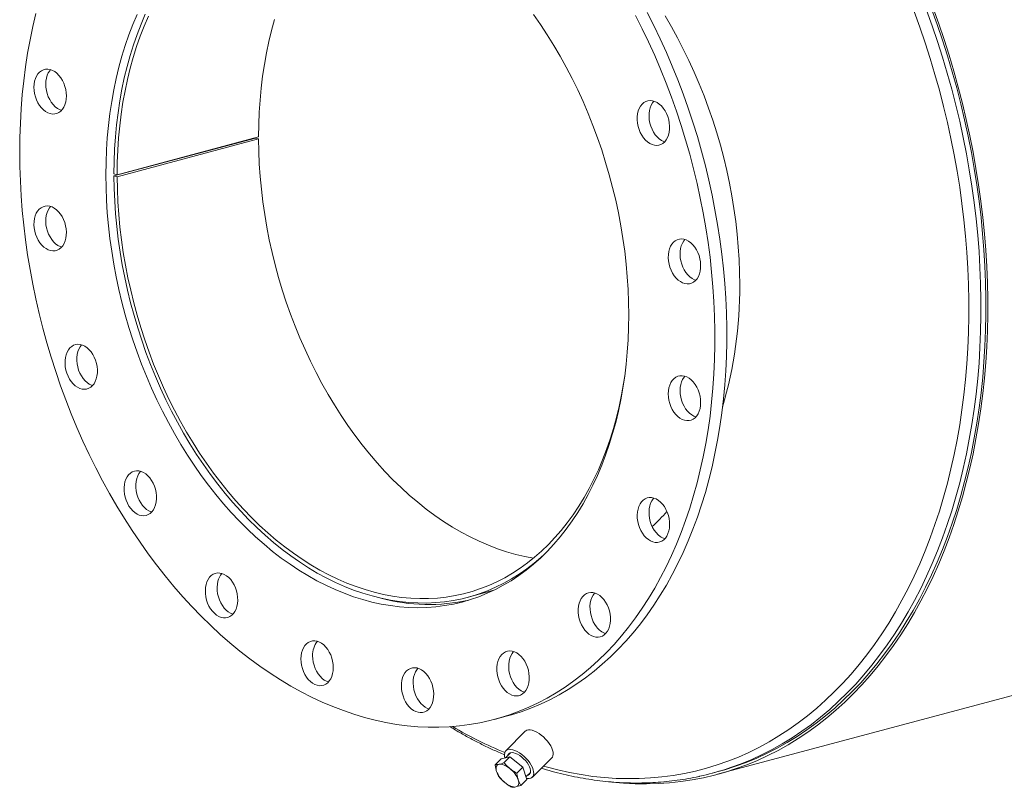
# Model space of a CAD drawing. Units: inches. Extents: x 14 to 294, y 14 to 221.
# Drawn here: x 167 to 196, y 155 to 179 of the extents above; entities that cross this region are included whole.
import ezdxf

# ---------------------------------------------------------------- set-up
doc = ezdxf.new("R2010")
doc.units = ezdxf.units.IN
doc.header["$LTSCALE"] = 28
doc.header["$MEASUREMENT"] = 0

msp = doc.modelspace()

# ---------------------------------------------------------------- linework, layer by layer
at = {"color": 7, "linetype": 'Continuous', "lineweight": 15}
for p, q in [((187.5669, 155.8537), (272.0662, 178.4919)), ((169.4545, 173.8207), (173.6972, 174.9574)), ((169.5495, 173.8555), (173.7922, 174.9921)), ((169.5496, 173.796), (173.7923, 174.9326)), ((173.6972, 174.9574), (173.7923, 174.9326)), ((172.5866, 174.6692), (172.5867, 174.6598)), ((172.6866, 174.6959), (172.6866, 174.6866)), ((173.2354, 174.8336), (173.2353, 174.843)), ((173.2775, 174.8449), (173.2775, 174.8542)), ((169.5495, 173.8555), (169.4544, 173.881)), ((169.4545, 173.8207), (169.5496, 173.796)), ((169.5651, 173.8597), (169.5652, 173.8504)), ((170.047, 173.9888), (170.048, 173.9797)), ((180.0792, 161.1718), (180.8495, 161.3782)), ((180.8729, 157.5022), (181.2264, 157.5969)), ((181.7968, 157.146), (181.2125, 156.5629)), ((180.8891, 156.1416), (181.0685, 156.3206)), ((181.3361, 156.3763), (181.0685, 156.3206)), ((181.1567, 156.1972), (181.3361, 156.3763)), ((181.3543, 156.5031), (181.1985, 156.3477)), ((181.7216, 156.0649), (181.3361, 156.3763)), ((182.0071, 155.7666), (182.5915, 156.3496)), ((181.5422, 155.8858), (181.7216, 156.0649)), ((181.8395, 155.6979), (181.7216, 156.0649)), ((181.66, 155.5188), (181.8395, 155.6979)), ((181.8145, 155.7756), (181.9476, 155.9085)), ((187.3993, 155.8861), (187.5476, 155.9258))]:
    msp.add_line(p, q, dxfattribs=at)
at = {"color": 8, "linetype": 'Continuous', "lineweight": 15}
msp.add_line((170.0573, 173.9915), (170.0583, 173.9825), dxfattribs=at)
at = {"color": 7, "linetype": 'Continuous', "lineweight": 15, "flags": 128}
for points in [[(181.2264, 157.5969), (181.3822, 157.6406), (181.6759, 157.734), (181.9655, 157.8407), (182.2509, 157.9604), (182.5317, 158.0933), (182.8077, 158.239), (183.0787, 158.3975), (183.3443, 158.5687), (183.6043, 158.7523), (183.8586, 158.9483), (184.1067, 159.1563), (184.3486, 159.3763), (184.5839, 159.6079), (184.8126, 159.8511), (185.0342, 160.1055), (185.2487, 160.371), (185.4559, 160.6472), (185.6554, 160.934), (185.8473, 161.231), (186.0312, 161.5379), (186.207, 161.8546), (186.3745, 162.1806), (186.5336, 162.5157), (186.6842, 162.8596), (186.826, 163.2119), (186.959, 163.5723), (187.083, 163.9405), (187.198, 164.3162), (187.3037, 164.6988), (187.4002, 165.0882), (187.4872, 165.484), (187.5648, 165.8857), (187.6329, 166.293), (187.6913, 166.7056), (187.7401, 167.1229), (187.7792, 167.5447), (187.8086, 167.9706), (187.8282, 168.4), (187.838, 168.8328), (187.838, 169.2683), (187.8282, 169.7063), (187.8086, 170.1462), (187.7792, 170.5878), (187.7401, 171.0305), (187.6913, 171.474), (187.6329, 171.9179), (187.5648, 172.3617), (187.4872, 172.805), (187.4002, 173.2474), (187.3037, 173.6885), (187.198, 174.1278), (187.083, 174.565), (186.959, 174.9997), (186.826, 175.4313), (186.6842, 175.8597), (186.5336, 176.2842), (186.3745, 176.7046), (186.207, 177.1204), (186.0312, 177.5312), (185.8473, 177.9368), (185.6554, 178.3365), (185.4559, 178.7302)], [(194.0307, 178.8606), (194.1998, 178.3919), (194.3601, 177.9194), (194.5117, 177.4433), (194.6544, 176.964), (194.7881, 176.4819), (194.9127, 175.9974), (195.028, 175.5109), (195.1341, 175.0227), (195.2308, 174.5331), (195.318, 174.0427), (195.3957, 173.5516), (195.4638, 173.0604), (195.5223, 172.5694), (195.5711, 172.079), (195.6102, 171.5894), (195.6396, 171.1013), (195.6591, 170.6148), (195.6689, 170.1303), (195.669, 169.6484), (195.6592, 169.1692), (195.6396, 168.6932), (195.6103, 168.2207), (195.5712, 167.7521), (195.5224, 167.2878), (195.464, 166.8281), (195.3958, 166.3734), (195.3182, 165.924), (195.231, 165.4803), (195.1343, 165.0425), (195.0283, 164.6111), (194.9129, 164.1863), (194.7884, 163.7686), (194.6547, 163.3581), (194.512, 162.9553), (194.3605, 162.5604), (194.2001, 162.1738), (194.031, 161.7957), (193.8535, 161.4264), (193.6675, 161.0662), (193.4733, 160.7154), (193.271, 160.3743), (193.0607, 160.043), (192.8426, 159.722), (192.6169, 159.4113), (192.3837, 159.1113), (192.1433, 158.8221), (191.8958, 158.5441), (191.6414, 158.2774), (191.3802, 158.0222), (191.1126, 157.7787), (190.8387, 157.5471), (190.5587, 157.3276), (190.2728, 157.1203), (189.9812, 156.9255), (189.6842, 156.7432), (189.3821, 156.5736), (189.0749, 156.4168), (188.763, 156.2729), (188.4466, 156.1421), (188.126, 156.0245), (187.8013, 155.9201), (187.4729, 155.829), (187.1409, 155.7514), (186.8057, 155.6871), (186.4675, 155.6364), (186.1266, 155.5992), (185.7832, 155.5756), (185.4375, 155.5656), (185.0899, 155.5692), (184.7407, 155.5864), (184.39, 155.6171), (184.3283, 155.6239)], [(193.9847, 178.8377), (194.153, 178.3709), (194.3127, 177.9003), (194.4637, 177.4262), (194.6058, 176.9489), (194.7389, 176.4688), (194.863, 175.9864), (194.9779, 175.5018), (195.0835, 175.0156), (195.1798, 174.5281), (195.2666, 174.0397), (195.344, 173.5507), (195.4119, 173.0615), (195.4701, 172.5725), (195.5187, 172.0841), (195.5576, 171.5966), (195.5869, 171.1104), (195.6064, 170.6259), (195.6161, 170.1435), (195.6161, 169.6635), (195.6064, 169.1863), (195.5869, 168.7123), (195.5577, 168.2417), (195.5188, 167.7751), (195.4702, 167.3127), (195.412, 166.8549), (195.3442, 166.4021), (195.2668, 165.9545), (195.18, 165.5126), (195.0837, 165.0767), (194.9781, 164.6471), (194.8632, 164.2241), (194.7392, 163.808), (194.6061, 163.3993), (194.464, 162.9981), (194.313, 162.6049), (194.1533, 162.2198), (193.985, 161.8433), (193.8082, 161.4755), (193.623, 161.1168), (193.4295, 160.7675), (193.228, 160.4277), (193.0186, 160.0979), (192.8014, 159.7781), (192.5767, 159.4687), (192.3445, 159.17), (192.1051, 158.882), (191.8586, 158.6051), (191.6052, 158.3395), (191.3451, 158.0854), (191.0786, 157.8429), (190.8058, 157.6123), (190.527, 157.3937), (190.2423, 157.1873), (189.9519, 156.9932), (189.6562, 156.8117), (189.3552, 156.6427), (189.0493, 156.4866), (188.7387, 156.3434), (188.4236, 156.2131), (188.1043, 156.096), (187.781, 155.992), (187.5476, 155.9258)], [(167.112, 178.7015), (167.0203, 178.3089), (166.9379, 177.9101), (166.8651, 177.5055), (166.8018, 177.0955), (166.7482, 176.6805), (166.7043, 176.2609), (166.67, 175.837), (166.6456, 175.4093), (166.6309, 174.9782), (166.626, 174.544)], [(166.626, 174.544), (166.6309, 174.1072), (166.6456, 173.6682), (166.67, 173.2274), (166.7043, 172.7852), (166.7482, 172.342), (166.8018, 171.8983), (166.8651, 171.4544), (166.9379, 171.0108), (167.0203, 170.5679), (167.112, 170.1261), (167.2132, 169.6858), (167.3235, 169.2475), (167.443, 168.8115), (167.5715, 168.3783), (167.709, 167.9483), (167.8552, 167.5218), (168.01, 167.0993), (168.1734, 166.6811), (168.3451, 166.2677), (168.5249, 165.8595), (168.7128, 165.4568), (168.9086, 165.06), (169.1119, 164.6695), (169.3228, 164.2857), (169.5409, 163.9088), (169.7661, 163.5394), (169.9981, 163.1776), (170.2367, 162.8239), (170.4818, 162.4786), (170.733, 162.142), (170.9901, 161.8144), (171.253, 161.4961), (171.5213, 161.1875), (171.7948, 160.8888), (172.0733, 160.6003), (172.3564, 160.3222), (172.6439, 160.0549), (172.9356, 159.7986), (173.2312, 159.5535), (173.5303, 159.3199), (173.8328, 159.0979), (174.1383, 158.8879), (174.4465, 158.6899), (174.7572, 158.5042), (175.0701, 158.3309), (175.3848, 158.1702), (175.701, 158.0223), (176.0186, 157.8873), (176.3371, 157.7653), (176.6563, 157.6564), (176.9759, 157.5608), (177.2955, 157.4785), (177.615, 157.4096), (177.9339, 157.3542), (178.2519, 157.3123), (178.5689, 157.2839), (178.8844, 157.2692), (179.1982, 157.268), (179.51, 157.2805), (179.8195, 157.3065), (180.1264, 157.3461), (180.4304, 157.3993), (180.7313, 157.4659), (181.0287, 157.5459), (181.3223, 157.6393), (181.612, 157.7459), (181.8973, 157.8657), (182.1782, 157.9985), (182.4542, 158.1443), (182.7251, 158.3028), (182.9907, 158.474), (183.2508, 158.6576), (183.505, 158.8535), (183.7532, 159.0616), (183.995, 159.2815), (184.2304, 159.5132), (184.459, 159.7564), (184.6807, 160.0108), (184.8952, 160.2763), (185.1023, 160.5525), (185.3019, 160.8392), (185.4937, 161.1362), (185.6776, 161.4432), (185.8534, 161.7599), (186.021, 162.0859), (186.1801, 162.421), (186.3306, 162.7649), (186.4725, 163.1172), (186.6055, 163.4776), (186.7295, 163.8458), (186.8444, 164.2214), (186.9502, 164.6041), (187.0466, 164.9935), (187.1337, 165.3893), (187.2113, 165.791), (187.2793, 166.1983), (187.3378, 166.6109), (187.3866, 167.0282), (187.4257, 167.45), (187.455, 167.8759), (187.4746, 168.3053), (187.4844, 168.738), (187.4844, 169.1736), (187.4746, 169.6115), (187.455, 170.0515), (187.4257, 170.4931), (187.3866, 170.9358), (187.3378, 171.3793), (187.2793, 171.8232), (187.2113, 172.267), (187.1337, 172.7103), (187.0466, 173.1527), (186.9502, 173.5937), (186.8444, 174.0331), (186.7295, 174.4703), (186.6055, 174.9049), (186.4725, 175.3366), (186.3306, 175.7649), (186.1801, 176.1895), (186.021, 176.6099), (185.8534, 177.0257), (185.6776, 177.4365), (185.4937, 177.842), (185.3019, 178.2418), (185.1023, 178.6355)], [(170.1499, 178.6695), (170.0229, 178.3683), (169.9046, 178.0588), (169.7953, 177.7415), (169.695, 177.4167), (169.6039, 177.0849), (169.522, 176.7464), (169.4496, 176.4017), (169.3866, 176.0512), (169.3332, 175.6953), (169.2894, 175.3346), (169.2553, 174.9693), (169.2309, 174.6001), (169.2162, 174.2273), (169.2113, 173.8514)], [(169.2113, 173.8514), (169.2162, 173.4729), (169.2309, 173.0922), (169.2553, 172.7099), (169.2894, 172.3263), (169.3332, 171.9421), (169.3866, 171.5576), (169.4496, 171.1734), (169.522, 170.7898), (169.6039, 170.4075), (169.695, 170.0268), (169.7953, 169.6483), (169.9046, 169.2724), (170.0229, 168.8996), (170.1499, 168.5304), (170.2855, 168.1651), (170.4295, 167.8043), (170.5818, 167.4485), (170.7422, 167.098), (170.9104, 166.7533), (171.0863, 166.4148), (171.2697, 166.0829), (171.4602, 165.7582), (171.6577, 165.4408), (171.8619, 165.1314), (172.0726, 164.8302), (172.2896, 164.5376), (172.5124, 164.254), (172.7409, 163.9797), (172.9748, 163.7151), (173.2138, 163.4606), (173.4575, 163.2163), (173.7058, 162.9827), (173.9582, 162.76), (174.2145, 162.5485), (174.4743, 162.3485), (174.7373, 162.1602), (175.0032, 161.9838), (175.2717, 161.8196), (175.5424, 161.6678), (175.815, 161.5285), (176.0891, 161.402), (176.3645, 161.2884), (176.6406, 161.1877), (176.9174, 161.1003), (177.1942, 161.0261), (177.471, 160.9653), (177.7472, 160.9179), (178.0225, 160.884), (178.2966, 160.8637), (178.5692, 160.8569), (178.8399, 160.8637), (179.1084, 160.884), (179.3743, 160.9179), (179.6373, 160.9653), (179.8971, 161.0261), (180.1534, 161.1003), (180.4058, 161.1877), (180.6541, 161.2883), (180.8978, 161.4019), (181.1368, 161.5285), (181.3707, 161.6677), (181.5992, 161.8195), (181.8221, 161.9837), (182.039, 162.1601), (182.2497, 162.3484), (182.4539, 162.5484), (182.6514, 162.7599), (182.8419, 162.9826), (183.0253, 163.2162), (183.2012, 163.4604), (183.3694, 163.715), (183.5298, 163.9796), (183.6821, 164.2538), (183.8261, 164.5374), (183.9617, 164.83), (184.0887, 165.1312), (184.207, 165.4407), (184.3163, 165.758), (184.4166, 166.0828), (184.5077, 166.4146), (184.5896, 166.7531), (184.662, 167.0978), (184.725, 167.4483), (184.7784, 167.8041), (184.8222, 168.1649), (184.8563, 168.5302), (184.8807, 168.8994), (184.8954, 169.2722), (184.9003, 169.6481), (184.8954, 170.0266), (184.8807, 170.4073), (184.8563, 170.7896), (184.8222, 171.1732), (184.7784, 171.5574), (184.725, 171.9419), (184.662, 172.3261), (184.5896, 172.7097), (184.5077, 173.092), (184.4166, 173.4726), (184.3163, 173.8512), (184.207, 174.2271), (184.0887, 174.5999), (183.9617, 174.9691), (183.8261, 175.3344), (183.6821, 175.6951), (183.5298, 176.051), (183.3694, 176.4015), (183.2012, 176.7462), (183.0253, 177.0847), (182.8419, 177.4166), (182.6514, 177.7413), (182.4539, 178.0586), (182.2497, 178.3681), (182.039, 178.6693)], [(169.4544, 173.881), (169.4593, 174.2554), (169.474, 174.6268), (169.4984, 174.9946), (169.5325, 175.3585), (169.5764, 175.7178), (169.6299, 176.0722), (169.6929, 176.4212), (169.7654, 176.7644), (169.8473, 177.1013), (169.9385, 177.4316), (170.0389, 177.7548), (170.1483, 178.0705), (170.2666, 178.3783), (170.3937, 178.6779)], [(170.4876, 178.6169), (170.3607, 178.32), (170.2426, 178.0148), (170.1333, 177.7017), (170.0331, 177.3811), (169.942, 177.0533), (169.8602, 176.7189), (169.7877, 176.3782), (169.7248, 176.0317), (169.6714, 175.6799), (169.6276, 175.323), (169.5935, 174.9617), (169.5691, 174.5964), (169.5544, 174.2275), (169.5495, 173.8555)], [(174.2757, 178.5177), (174.1846, 178.19), (174.1028, 177.8556), (174.0304, 177.5149), (173.9674, 177.1684), (173.914, 176.8165), (173.8702, 176.4597), (173.8361, 176.0984), (173.8117, 175.733), (173.797, 175.3641), (173.7922, 174.9921)], [(188.2312, 170.5523), (188.2263, 170.9298), (188.2117, 171.3094), (188.1873, 171.6906), (188.1533, 172.0731), (188.1096, 172.4562), (188.0564, 172.8396), (187.9936, 173.2228), (187.9213, 173.6053), (187.8397, 173.9865), (187.7489, 174.3661), (187.6489, 174.7435), (187.5398, 175.1184), (187.4219, 175.4901), (187.2953, 175.8584), (187.16, 176.2226), (187.0164, 176.5823), (186.8645, 176.9372), (186.7046, 177.2867), (186.5368, 177.6305), (186.3615, 177.968), (186.1786, 178.2989), (185.9886, 178.6228)], [(167.5401, 177.015), (167.4709, 177.0268), (167.4031, 177.0248), (167.3381, 177.0092), (167.2773, 176.9802), (167.2217, 176.9385), (167.1727, 176.8848), (167.1311, 176.8203), (167.0979, 176.7462), (167.0736, 176.6642), (167.0589, 176.5758), (167.054, 176.4829), (167.0589, 176.3873), (167.0736, 176.291), (167.0979, 176.1959), (167.1311, 176.1041), (167.1727, 176.0173), (167.2217, 175.9373), (167.2773, 175.8658), (167.3381, 175.8042), (167.4031, 175.7538), (167.4709, 175.7155), (167.5401, 175.6902), (167.6093, 175.6784), (167.677, 175.6804), (167.742, 175.696), (167.8029, 175.725), (167.8584, 175.7667), (167.9075, 175.8204), (167.9491, 175.8849), (167.9823, 175.959), (168.0065, 176.041), (168.0213, 176.1294), (168.0262, 176.2224), (168.0213, 176.318), (168.0065, 176.4143), (167.9823, 176.5093), (167.9491, 176.6011), (167.9075, 176.6879), (167.8584, 176.7679), (167.8029, 176.8394), (167.742, 176.901), (167.677, 176.9515), (167.6093, 176.9897), (167.5401, 177.015)], [(167.5531, 177.0113), (167.5262, 176.9795), (167.4847, 176.915), (167.4514, 176.841), (167.4272, 176.7589), (167.4125, 176.6705), (167.4075, 176.5776), (167.4125, 176.482), (167.4272, 176.3857), (167.4514, 176.2906), (167.4847, 176.1988), (167.5262, 176.112), (167.5753, 176.032), (167.6308, 175.9605), (167.6917, 175.8989), (167.7567, 175.8485), (167.8245, 175.8102), (167.8806, 175.7887)], [(185.9258, 174.797), (185.9789, 174.8436), (186.025, 174.9018), (186.0634, 174.9703), (186.0931, 175.0477), (186.1136, 175.1325), (186.1244, 175.223), (186.1254, 175.3172), (186.1165, 175.4133), (186.0979, 175.5093), (186.07, 175.6033), (186.0333, 175.6934), (185.9887, 175.7777), (185.9369, 175.8544), (185.8791, 175.9221), (185.8164, 175.9794), (185.7502, 176.0251), (185.6817, 176.0582), (185.6123, 176.0781), (185.5435, 176.0845), (185.4767, 176.077), (185.4132, 176.056), (185.3543, 176.0218), (185.3012, 175.9752), (185.2551, 175.917), (185.2168, 175.8485), (185.187, 175.7711), (185.1666, 175.6863), (185.1557, 175.5959), (185.1547, 175.5016), (185.1636, 175.4055), (185.1822, 175.3095), (185.2101, 175.2155), (185.2468, 175.1255), (185.2914, 175.0412), (185.3432, 174.9644), (185.401, 174.8967), (185.4637, 174.8394), (185.5299, 174.7938), (185.5985, 174.7606), (185.6678, 174.7407), (185.7366, 174.7344), (185.8034, 174.7418), (185.8669, 174.7628), (185.9258, 174.797)], [(185.6531, 176.0681), (185.6086, 176.0118), (185.5703, 175.9433), (185.5406, 175.8658), (185.5201, 175.781), (185.5093, 175.6906), (185.5083, 175.5964), (185.5172, 175.5003), (185.5357, 175.4042), (185.5637, 175.3102), (185.6003, 175.2202), (185.645, 175.1359), (185.6968, 175.0591), (185.7546, 174.9914), (185.8172, 174.9342), (185.8835, 174.8885), (185.952, 174.8554), (185.9806, 174.8455)], [(173.7923, 174.9326), (173.7987, 174.5576), (173.8149, 174.1806), (173.8409, 173.802), (173.8765, 173.4222), (173.9219, 173.0419), (173.9768, 172.6614), (174.0413, 172.2812), (174.1152, 171.9019), (174.1985, 171.5239), (174.2911, 171.1477), (174.3928, 170.7737), (174.5035, 170.4025), (174.623, 170.0346), (174.7513, 169.6703), (174.8881, 169.3101), (175.0334, 168.9546), (175.1868, 168.6041), (175.3482, 168.2592), (175.5174, 167.9202), (175.6942, 167.5875), (175.8783, 167.2617), (176.0695, 166.9431), (176.2677, 166.6321), (176.4724, 166.3291), (176.6836, 166.0345), (176.9008, 165.7487), (177.1238, 165.4721), (177.3524, 165.2049), (177.5862, 164.9475), (177.8249, 164.7004), (178.0683, 164.4636), (178.3161, 164.2377), (178.5678, 164.0228), (178.8233, 163.8193), (179.0821, 163.6274), (179.344, 163.4472), (179.6086, 163.2792), (179.8755, 163.1235), (180.1445, 162.9802), (180.4152, 162.8496), (180.6872, 162.7318), (180.9603, 162.627), (181.234, 162.5353), (181.508, 162.4568), (181.7819, 162.3916), (182.0391, 162.3426)], [(182.3599, 162.4541), (182.2714, 162.3737), (182.0582, 162.1925), (181.8388, 162.0234), (181.6137, 161.8665), (181.383, 161.7221), (181.1472, 161.5904), (180.9064, 161.4716), (180.661, 161.3657), (180.4112, 161.273), (180.1575, 161.1935), (179.9001, 161.1273), (179.6394, 161.0745), (179.3756, 161.0353), (179.1091, 161.0095), (178.8403, 160.9974), (178.5694, 160.9988), (178.2969, 161.0138), (178.023, 161.0423), (177.7481, 161.0844), (177.4726, 161.14), (177.1968, 161.2089), (176.921, 161.2912), (176.6456, 161.3867), (176.3709, 161.4953), (176.0974, 161.6168), (175.8252, 161.7512), (175.5549, 161.8982), (175.2866, 162.0576), (175.0208, 162.2293), (174.7578, 162.413), (174.4979, 162.6085), (174.2414, 162.8156), (173.9887, 163.0339), (173.74, 163.2633), (173.4958, 163.5035), (173.2563, 163.754), (173.0217, 164.0147), (172.7925, 164.2851), (172.5688, 164.5651), (172.351, 164.8541), (172.1394, 165.1518), (171.9341, 165.4579), (171.7355, 165.772), (171.5439, 166.0936), (171.3594, 166.4224), (171.1822, 166.758), (171.0127, 167.0999), (170.851, 167.4477), (170.6973, 167.801), (170.5519, 168.1593), (170.4148, 168.5222), (170.2864, 168.8893), (170.1666, 169.2599), (170.0558, 169.6338), (169.954, 170.0104), (169.8613, 170.3892), (169.7779, 170.7698), (169.7039, 171.1517), (169.6393, 171.5344), (169.5843, 171.9174), (169.5389, 172.3003), (169.5032, 172.6826), (169.4772, 173.0637), (169.461, 173.4432), (169.4545, 173.8207)], [(169.5496, 173.796), (169.5561, 173.421), (169.5723, 173.0439), (169.5982, 172.6653), (169.6339, 172.2856), (169.6792, 171.9052), (169.7342, 171.5247), (169.7986, 171.1446), (169.8726, 170.7652), (169.9559, 170.3872), (170.0484, 170.011), (170.1501, 169.6371), (170.2608, 169.2659), (170.3804, 168.8979), (170.5087, 168.5336), (170.6455, 168.1735), (170.7907, 167.8179), (170.9441, 167.4675), (171.1055, 167.1225), (171.2747, 166.7835), (171.4515, 166.4509), (171.6357, 166.125), (171.8269, 165.8064), (172.025, 165.4954), (172.2298, 165.1925), (172.4409, 164.8979), (172.6581, 164.6121), (172.8812, 164.3354), (173.1097, 164.0682), (173.3435, 163.8109), (173.5823, 163.5637), (173.8257, 163.327), (174.0734, 163.1011), (174.3252, 162.8862), (174.5807, 162.6826), (174.8395, 162.4907), (175.1014, 162.3106), (175.3659, 162.1426), (175.6329, 161.9868), (175.9019, 161.8435), (176.1726, 161.7129), (176.4446, 161.5951), (176.7176, 161.4903), (176.9913, 161.3986), (177.2653, 161.3201), (177.5393, 161.255), (177.8128, 161.2032), (178.0857, 161.165), (178.3574, 161.1402), (178.6277, 161.1291), (178.8963, 161.1315), (179.1627, 161.1474), (179.4266, 161.1769), (179.6878, 161.2199), (179.9459, 161.2764), (180.2005, 161.3462), (180.4513, 161.4294), (180.698, 161.5257), (180.9403, 161.6351), (181.178, 161.7575), (181.4105, 161.8925), (181.6378, 162.0402), (181.8595, 162.2003), (182.0753, 162.3727), (182.2849, 162.557), (182.4881, 162.753), (182.6846, 162.9606), (182.8742, 163.1794), (183.0566, 163.4091), (183.2316, 163.6496), (183.3989, 163.9004), (183.5584, 164.1612), (183.7099, 164.4318), (183.8531, 164.7117), (183.9879, 165.0006), (184.1142, 165.2982), (184.2316, 165.6041), (184.3402, 165.9178), (184.4397, 166.239), (184.53, 166.5673), (184.6111, 166.9022), (184.6828, 167.2434), (184.745, 167.5903), (184.7813, 167.8259)], [(167.3899, 172.9158), (167.3256, 172.8975), (167.2657, 172.8659), (167.2114, 172.8217), (167.1638, 172.7657), (167.1238, 172.6992), (167.0923, 172.6234), (167.0699, 172.54), (167.0571, 172.4505), (167.0542, 172.3569), (167.0611, 172.261), (167.0777, 172.1648), (167.1038, 172.0702), (167.1388, 171.9792), (167.1819, 171.8937), (167.2324, 171.8153), (167.289, 171.7456), (167.3509, 171.6862), (167.4165, 171.6381), (167.4847, 171.6024), (167.554, 171.5798), (167.623, 171.5707), (167.6903, 171.5754), (167.7546, 171.5937), (167.8145, 171.6253), (167.8688, 171.6695), (167.9164, 171.7255), (167.9564, 171.792), (167.9879, 171.8678), (168.0103, 171.9513), (168.0231, 172.0407), (168.026, 172.1343), (168.0191, 172.2302), (168.0024, 172.3264), (167.9763, 172.421), (167.9414, 172.512), (167.8982, 172.5975), (167.8478, 172.6759), (167.7911, 172.7456), (167.7293, 172.805), (167.6637, 172.8531), (167.5955, 172.8888), (167.5262, 172.9114), (167.4572, 172.9205), (167.3899, 172.9158)], [(167.5531, 172.9043), (167.5173, 172.8604), (167.4773, 172.7939), (167.4459, 172.7181), (167.4235, 172.6347), (167.4107, 172.5452), (167.4077, 172.4516), (167.4146, 172.3557), (167.4313, 172.2595), (167.4574, 172.165), (167.4924, 172.074), (167.5355, 171.9884), (167.5859, 171.91), (167.6426, 171.8404), (167.7044, 171.7809), (167.7701, 171.7328), (167.8382, 171.6971), (167.8806, 171.6817)], [(186.7217, 170.5837), (186.786, 170.602), (186.8459, 170.6336), (186.9002, 170.6778), (186.9479, 170.7338), (186.9878, 170.8003), (187.0193, 170.8761), (187.0417, 170.9595), (187.0545, 171.049), (187.0575, 171.1426), (187.0505, 171.2385), (187.0339, 171.3347), (187.0078, 171.4293), (186.9728, 171.5202), (186.9297, 171.6058), (186.8792, 171.6842), (186.8226, 171.7538), (186.7608, 171.8133), (186.6951, 171.8614), (186.6269, 171.8971), (186.5576, 171.9197), (186.4886, 171.9288), (186.4213, 171.9241), (186.357, 171.9058), (186.2971, 171.8742), (186.2428, 171.8299), (186.1952, 171.774), (186.1552, 171.7075), (186.1237, 171.6317), (186.1014, 171.5482), (186.0886, 171.4588), (186.0856, 171.3652), (186.0925, 171.2693), (186.1092, 171.1731), (186.1353, 171.0785), (186.1702, 170.9875), (186.2134, 170.902), (186.2638, 170.8236), (186.3205, 170.7539), (186.3823, 170.6945), (186.4479, 170.6464), (186.5161, 170.6107), (186.5854, 170.5881), (186.6544, 170.579), (186.7217, 170.5837)], [(186.5845, 171.9125), (186.5487, 171.8687), (186.5088, 171.8022), (186.4773, 171.7264), (186.4549, 171.6429), (186.4421, 171.5535), (186.4391, 171.4599), (186.4461, 171.364), (186.4627, 171.2678), (186.4888, 171.1732), (186.5238, 171.0822), (186.5669, 170.9967), (186.6173, 170.9183), (186.674, 170.8486), (186.7358, 170.7892), (186.8015, 170.7411), (186.8697, 170.7054), (186.9121, 170.69)], [(168.1858, 168.7025), (168.1327, 168.6558), (168.0866, 168.5977), (168.0483, 168.5292), (168.0185, 168.4517), (167.9981, 168.3669), (167.9872, 168.2765), (167.9862, 168.1823), (167.9951, 168.0862), (168.0137, 167.9901), (168.0416, 167.8961), (168.0783, 167.8061), (168.1229, 167.7218), (168.1747, 167.6451), (168.2325, 167.5774), (168.2952, 167.5201), (168.3614, 167.4744), (168.43, 167.4413), (168.4993, 167.4213), (168.5681, 167.415), (168.6349, 167.4224), (168.6984, 167.4435), (168.7573, 167.4776), (168.8104, 167.5243), (168.8565, 167.5824), (168.8949, 167.6509), (168.9246, 167.7284), (168.9451, 167.8132), (168.9559, 167.9036), (168.9569, 167.9978), (168.948, 168.094), (168.9294, 168.19), (168.9015, 168.284), (168.8648, 168.374), (168.8202, 168.4583), (168.7684, 168.5351), (168.7106, 168.6028), (168.6479, 168.66), (168.5817, 168.7057), (168.5132, 168.7389), (168.4438, 168.7588), (168.375, 168.7651), (168.3082, 168.7577), (168.2447, 168.7367), (168.1858, 168.7025)], [(168.4846, 168.7487), (168.4401, 168.6924), (168.4018, 168.6239), (168.3721, 168.5465), (168.3516, 168.4617), (168.3408, 168.3712), (168.3398, 168.277), (168.3487, 168.1809), (168.3672, 168.0849), (168.3952, 167.9909), (168.4318, 167.9008), (168.4765, 167.8166), (168.5282, 167.7398), (168.5861, 167.6721), (168.6487, 167.6148), (168.715, 167.5691), (168.7835, 167.536), (168.8121, 167.5261)], [(186.5715, 166.4845), (186.6407, 166.4727), (186.7085, 166.4746), (186.7735, 166.4903), (186.8343, 166.5192), (186.8899, 166.561), (186.9389, 166.6147), (186.9805, 166.6792), (187.0137, 166.7532), (187.038, 166.8353), (187.0527, 166.9237), (187.0577, 167.0166), (187.0527, 167.1122), (187.038, 167.2085), (187.0137, 167.3036), (186.9805, 167.3954), (186.9389, 167.4822), (186.8899, 167.5622), (186.8343, 167.6337), (186.7735, 167.6953), (186.7085, 167.7457), (186.6407, 167.784), (186.5715, 167.8092), (186.5023, 167.821), (186.4346, 167.8191), (186.3696, 167.8035), (186.3087, 167.7745), (186.2532, 167.7327), (186.2041, 167.6791), (186.1626, 167.6145), (186.1293, 167.5405), (186.1051, 167.4585), (186.0903, 167.3701), (186.0854, 167.2771), (186.0903, 167.1815), (186.1051, 167.0852), (186.1293, 166.9902), (186.1626, 166.8983), (186.2041, 166.8115), (186.2532, 166.7316), (186.3087, 166.6601), (186.3696, 166.5985), (186.4346, 166.548), (186.5023, 166.5098), (186.5715, 166.4845)], [(186.5845, 167.8055), (186.5577, 167.7738), (186.5161, 167.7093), (186.4829, 167.6352), (186.4586, 167.5532), (186.4439, 167.4648), (186.4389, 167.3718), (186.4439, 167.2762), (186.4586, 167.18), (186.4829, 167.0849), (186.5161, 166.9931), (186.5577, 166.9063), (186.6067, 166.8263), (186.6622, 166.7548), (186.7231, 166.6932), (186.7881, 166.6428), (186.8559, 166.6045), (186.9121, 166.5829)], [(169.85, 164.7874), (169.8133, 164.717), (169.7854, 164.638), (169.7669, 164.5519), (169.758, 164.4606), (169.759, 164.3658), (169.7698, 164.2696), (169.7903, 164.1738), (169.82, 164.0805), (169.8583, 163.9914), (169.9045, 163.9085), (169.9576, 163.8334), (170.0164, 163.7677), (170.0799, 163.7127), (170.1468, 163.6694), (170.2156, 163.6389), (170.2849, 163.6217), (170.3534, 163.6181), (170.4197, 163.6283), (170.4824, 163.652), (170.5402, 163.6887), (170.5919, 163.7377), (170.6366, 163.7981), (170.6733, 163.8685), (170.7012, 163.9475), (170.7198, 164.0336), (170.7286, 164.1249), (170.7277, 164.2197), (170.7168, 164.3159), (170.6963, 164.4117), (170.6666, 164.5051), (170.6283, 164.5941), (170.5821, 164.677), (170.529, 164.7521), (170.4702, 164.8178), (170.4067, 164.8728), (170.3398, 164.9161), (170.2711, 164.9466), (170.2017, 164.9638), (170.1332, 164.9674), (170.0669, 164.9572), (170.0043, 164.9336), (169.9464, 164.8968), (169.8947, 164.8478), (169.85, 164.7874)], [(170.2036, 164.8822), (170.1669, 164.8118), (170.139, 164.7327), (170.1204, 164.6467), (170.1115, 164.5553), (170.1125, 164.4606), (170.1234, 164.3643), (170.1438, 164.2685), (170.1736, 164.1752), (170.2119, 164.0861), (170.2581, 164.0032), (170.3111, 163.9282), (170.37, 163.8624), (170.4335, 163.8074), (170.5003, 163.7642), (170.5691, 163.7336), (170.5839, 163.7288)], [(170.2563, 164.9514), (170.2482, 164.9425), (170.2036, 164.8822)], [(185.4898, 162.9007), (185.5572, 162.86), (185.6262, 162.8321), (185.6955, 162.8175), (185.7636, 162.8167), (185.8293, 162.8296), (185.8911, 162.856), (185.9478, 162.8952), (185.9982, 162.9466), (186.0413, 163.0091), (186.0763, 163.0813), (186.1024, 163.1619), (186.1191, 163.2491), (186.126, 163.3413), (186.123, 163.4365), (186.1102, 163.5329), (186.0878, 163.6283), (186.0564, 163.7209), (186.0164, 163.8089), (185.9688, 163.8904), (185.9145, 163.9637), (185.8545, 164.0274), (185.7903, 164.0801), (185.723, 164.1209), (185.6539, 164.1488), (185.5846, 164.1633), (185.5165, 164.1641), (185.4508, 164.1513), (185.389, 164.1249), (185.3323, 164.0856), (185.2819, 164.0343), (185.2388, 163.9718), (185.2038, 163.8996), (185.1777, 163.819), (185.161, 163.7317), (185.1541, 163.6395), (185.1571, 163.5443), (185.1699, 163.448), (185.1923, 163.3526), (185.2238, 163.2599), (185.2637, 163.172), (185.3113, 163.0905), (185.3657, 163.0172), (185.4256, 162.9535), (185.4898, 162.9007)], [(185.6531, 164.1491), (185.6355, 164.129), (185.5923, 164.0665), (185.5574, 163.9943), (185.5313, 163.9137), (185.5146, 163.8264), (185.5077, 163.7343), (185.5106, 163.639), (185.5234, 163.5427), (185.5458, 163.4473), (185.5773, 163.3546), (185.6173, 163.2667), (185.6649, 163.1852), (185.7192, 163.1119), (185.7791, 163.0482), (185.8434, 162.9954)], [(172.2196, 161.5539), (172.2029, 161.4667), (172.196, 161.3745), (172.1989, 161.2793), (172.2117, 161.183), (172.2341, 161.0875), (172.2656, 160.9949), (172.3056, 160.9069), (172.3532, 160.8255), (172.4075, 160.7521), (172.4674, 160.6884), (172.5317, 160.6357), (172.599, 160.5949), (172.668, 160.567), (172.7373, 160.5525), (172.8055, 160.5517), (172.8711, 160.5646), (172.9329, 160.5909), (172.9896, 160.6302), (173.0401, 160.6816), (173.0832, 160.744), (173.1182, 160.8163), (173.1443, 160.8968), (173.1609, 160.9841), (173.1678, 161.0763), (173.1649, 161.1715), (173.1521, 161.2678), (173.1297, 161.3633), (173.0982, 161.4559), (173.0582, 161.5438), (173.0106, 161.6253), (172.9563, 161.6986), (172.8964, 161.7623), (172.8321, 161.8151), (172.7648, 161.8558), (172.6958, 161.8838), (172.6265, 161.8983), (172.5583, 161.8991), (172.4927, 161.8862), (172.4309, 161.8599), (172.3742, 161.8206), (172.3238, 161.7692), (172.2806, 161.7068), (172.2457, 161.6345), (172.2196, 161.5539)], [(172.5731, 161.6487), (172.5564, 161.5614), (172.5495, 161.4692), (172.5525, 161.374), (172.5653, 161.2777), (172.5877, 161.1822), (172.6192, 161.0896), (172.6591, 161.0016), (172.7068, 160.9202), (172.7611, 160.8469), (172.821, 160.7832), (172.8852, 160.7304), (172.9526, 160.6896), (173.0216, 160.6617), (173.0225, 160.6615)], [(183.5826, 160.1832), (183.6414, 160.1174), (183.7049, 160.0624), (183.7718, 160.0192), (183.8406, 159.9886), (183.9099, 159.9714), (183.9784, 159.9678), (184.0447, 159.978), (184.1074, 160.0017), (184.1652, 160.0384), (184.2169, 160.0874), (184.2616, 160.1478), (184.2983, 160.2182), (184.3262, 160.2972), (184.3448, 160.3833), (184.3536, 160.4746), (184.3527, 160.5694), (184.3418, 160.6656), (184.3213, 160.7614), (184.2916, 160.8548), (184.2533, 160.9438), (184.2071, 161.0267), (184.154, 161.1018), (184.0952, 161.1675), (184.0317, 161.2225), (183.9648, 161.2658), (183.8961, 161.2963), (183.8267, 161.3135), (183.7582, 161.3171), (183.6919, 161.307), (183.6293, 161.2833), (183.5714, 161.2465), (183.5197, 161.1975), (183.475, 161.1372), (183.4383, 161.0668), (183.4104, 160.9877), (183.3919, 160.9017), (183.383, 160.8103), (183.384, 160.7155), (183.3948, 160.6193), (183.4153, 160.5235), (183.445, 160.4302), (183.4833, 160.3411), (183.5295, 160.2582), (183.5826, 160.1832)], [(183.8813, 161.3011), (183.8732, 161.2922), (183.8286, 161.2319), (183.7919, 161.1615), (183.764, 161.0824), (183.7454, 160.9964), (183.7365, 160.905), (183.7375, 160.8103), (183.7484, 160.714), (183.7688, 160.6182), (183.7986, 160.5249), (183.8369, 160.4359), (183.8831, 160.353), (183.9361, 160.2779)], [(175.0625, 159.3185), (175.0675, 159.2229), (175.0822, 159.1266), (175.1065, 159.0315), (175.1397, 158.9397), (175.1813, 158.8529), (175.2303, 158.7729), (175.2858, 158.7014), (175.3467, 158.6398), (175.4117, 158.5894), (175.4795, 158.5511), (175.5487, 158.5258), (175.6178, 158.5141), (175.6856, 158.516), (175.7506, 158.5316), (175.8115, 158.5606), (175.867, 158.6023), (175.9161, 158.656), (175.9576, 158.7205), (175.9909, 158.7946), (176.0151, 158.8766), (176.0299, 158.965), (176.0348, 159.058), (176.0299, 159.1536), (176.0151, 159.2499), (175.9909, 159.3449), (175.9576, 159.4368), (175.9161, 159.5235), (175.867, 159.6035), (175.8115, 159.675), (175.7506, 159.7366), (175.6856, 159.7871), (175.6178, 159.8253), (175.5487, 159.8506), (175.4795, 159.8624), (175.4117, 159.8604), (175.3467, 159.8448), (175.2858, 159.8158), (175.2303, 159.7741), (175.1813, 159.7204), (175.1397, 159.6559), (175.1065, 159.5818), (175.0822, 159.4998), (175.0675, 159.4114), (175.0625, 159.3185)], [(181.0364, 158.5978), (181.0811, 158.5135), (181.1328, 158.4368), (181.1906, 158.369), (181.2533, 158.3118), (181.3196, 158.2661), (181.3881, 158.233), (181.4575, 158.213), (181.5262, 158.2067), (181.5931, 158.2141), (181.6566, 158.2352), (181.7154, 158.2693), (181.7685, 158.316), (181.8147, 158.3741), (181.853, 158.4426), (181.8827, 158.5201), (181.9032, 158.6049), (181.9141, 158.6953), (181.915, 158.7895), (181.9062, 158.8856), (181.8876, 158.9817), (181.8597, 159.0757), (181.823, 159.1657), (181.7783, 159.25), (181.7266, 159.3268), (181.6687, 159.3945), (181.6061, 159.4517), (181.5398, 159.4974), (181.4713, 159.5305), (181.4019, 159.5505), (181.3332, 159.5568), (181.2663, 159.5494), (181.2028, 159.5284), (181.144, 159.4942), (181.0909, 159.4475), (181.0447, 159.3894), (181.0064, 159.3209), (180.9767, 159.2434), (180.9562, 159.1586), (180.9453, 159.0682), (180.9444, 158.974), (180.9532, 158.8779), (180.9718, 158.7818), (180.9997, 158.6878), (181.0364, 158.5978)], [(181.4427, 159.5404), (181.3983, 159.4841), (181.36, 159.4156), (181.3302, 159.3382), (181.3097, 159.2534), (181.2989, 159.1629), (181.2979, 159.0687), (181.3068, 158.9726), (181.3254, 158.8766), (181.3533, 158.7826), (181.39, 158.6925)], [(175.4161, 159.4132), (175.421, 159.3176), (175.4358, 159.2213), (175.46, 159.1263), (175.4933, 159.0344), (175.5348, 158.9476), (175.5839, 158.8676), (175.6394, 158.7961), (175.7003, 158.7345), (175.7653, 158.6841), (175.833, 158.6458), (175.8892, 158.6243)], [(178.1006, 158.2998), (178.1267, 158.2053), (178.1617, 158.1143), (178.2048, 158.0287), (178.2552, 157.9503), (178.3119, 157.8807), (178.3737, 157.8212), (178.4394, 157.7732), (178.5075, 157.7375), (178.5768, 157.7148), (178.6458, 157.7058), (178.7132, 157.7105), (178.7774, 157.7288), (178.8373, 157.7604), (178.8917, 157.8046), (178.9393, 157.8605), (178.9792, 157.9271), (179.0107, 158.0028), (179.0331, 158.0863), (179.0459, 158.1758), (179.0489, 158.2694), (179.042, 158.3653), (179.0253, 158.4615), (178.9992, 158.556), (178.9642, 158.647), (178.9211, 158.7326), (178.8707, 158.811), (178.814, 158.8806), (178.7522, 158.9401), (178.6865, 158.9882), (178.6184, 159.0239), (178.5491, 159.0465), (178.48, 159.0555), (178.4127, 159.0509), (178.3485, 159.0325), (178.2885, 159.0009), (178.2342, 158.9567), (178.1866, 158.9008), (178.1466, 158.8342), (178.1152, 158.7585), (178.0928, 158.675), (178.08, 158.5856), (178.077, 158.4919), (178.0839, 158.396), (178.1006, 158.2998)], [(178.576, 159.0393), (178.5402, 158.9955), (178.5002, 158.929), (178.4687, 158.8532), (178.4463, 158.7697), (178.4335, 158.6803), (178.4306, 158.5867), (178.4375, 158.4908), (178.4542, 158.3946)], [(181.39, 158.6925), (181.4346, 158.6082), (181.4864, 158.5315), (181.5442, 158.4638), (181.6069, 158.4065), (181.6731, 158.3608), (181.7417, 158.3277), (181.7702, 158.3178)], [(178.4542, 158.3946), (178.4802, 158.3), (178.5152, 158.209), (178.5583, 158.1235), (178.6088, 158.0451), (178.6655, 157.9754), (178.7273, 157.916), (178.7929, 157.8679), (178.8611, 157.8322), (178.9035, 157.8167)], [(182.5919, 156.6413), (182.5576, 156.7094), (182.5144, 156.7785), (182.4633, 156.8469), (182.4055, 156.9128), (182.3426, 156.9747), (182.276, 157.031), (182.2074, 157.0802), (182.1384, 157.1214), (182.0709, 157.1533), (182.0063, 157.1752), (181.9464, 157.1866), (181.8926, 157.1872), (181.8462, 157.177), (181.8084, 157.1562), (181.7968, 157.146)], [(182.0076, 156.0582), (181.9733, 156.1264), (181.9301, 156.1955), (181.8789, 156.2638), (181.8212, 156.3297), (181.7583, 156.3916), (181.6917, 156.4479), (181.623, 156.4972), (181.5541, 156.5383), (181.4865, 156.5702), (181.422, 156.5921), (181.3621, 156.6035), (181.3083, 156.6041), (181.2619, 156.5939), (181.2241, 156.5731), (181.1958, 156.5423), (181.1776, 156.5022), (181.1702, 156.4537), (181.1735, 156.3982), (181.1852, 156.3449)], [(182.5915, 156.3496), (182.6082, 156.3703), (182.6263, 156.4104), (182.6338, 156.4588), (182.6305, 156.5144), (182.6164, 156.5757), (182.5919, 156.6413)], [(181.9192, 156.0819), (181.8881, 156.1426), (181.8481, 156.204), (181.8005, 156.2641), (181.7467, 156.321), (181.6885, 156.373), (181.6278, 156.4182), (181.5665, 156.4553), (181.5066, 156.483), (181.45, 156.5005), (181.3986, 156.5073), (181.3539, 156.503), (181.3175, 156.4878), (181.2904, 156.4623), (181.2737, 156.4272), (181.2721, 156.421)], [(181.0075, 156.1541), (180.9794, 156.1449), (180.9561, 156.1301), (180.938, 156.1098), (180.9254, 156.0846), (180.9185, 156.0547), (180.9174, 156.0207), (180.9221, 155.9832), (180.9327, 155.9428)], [(181.3341, 156.0262), (181.2899, 156.0596), (181.2451, 156.0888), (181.2006, 156.1133), (181.1571, 156.1327), (181.1154, 156.1467), (181.0761, 156.155), (181.0399, 156.1575), (181.0075, 156.1541)], [(181.8291, 155.7302), (181.8576, 155.726), (181.9114, 155.7253), (181.9577, 155.7356), (181.9956, 155.7563), (182.0239, 155.7872), (182.042, 155.8273), (182.0495, 155.8758), (182.0461, 155.9313), (182.0321, 155.9926), (182.0076, 156.0582)], [(181.8654, 155.8264), (181.8851, 155.8328), (181.9169, 155.8532), (181.9389, 155.8836), (181.9503, 155.9231), (181.9508, 155.9704), (181.9403, 156.0238), (181.9192, 156.0819)], [(181.5109, 155.4757), (181.539, 155.4849), (181.5623, 155.4997), (181.5804, 155.52), (181.593, 155.5452), (181.6, 155.5751), (181.601, 155.6091), (181.5963, 155.6466), (181.5857, 155.687)], [(181.1843, 155.6036), (181.2286, 155.5702), (181.2733, 155.541), (181.3178, 155.5165), (181.3613, 155.4971), (181.403, 155.4831), (181.4423, 155.4748), (181.4785, 155.4723), (181.5109, 155.4757)]]:
    msp.add_lwpolyline(points, dxfattribs=at)
at = {"color": 8, "linetype": 'Continuous', "lineweight": 15, "flags": 128}
for points in [[(182.3403, 156.099), (182.4228, 156.0757), (182.7745, 155.9848), (183.126, 155.9074), (183.4769, 155.8435), (183.8272, 155.7931), (184.1764, 155.7562), (184.5243, 155.733), (184.8706, 155.7234), (185.2151, 155.7275), (185.5575, 155.7452), (185.8975, 155.7765), (186.2349, 155.8214), (186.5693, 155.8799), (186.9006, 155.9518), (187.2285, 156.0373), (187.5527, 156.1361), (187.873, 156.2483), (188.1891, 156.3736), (188.5007, 156.5121), (188.8077, 156.6636), (189.1098, 156.8281), (189.4067, 157.0053), (189.6983, 157.1951), (189.9842, 157.3974), (190.2644, 157.6121), (190.5384, 157.8389), (190.8062, 158.0777), (191.0676, 158.3283), (191.3223, 158.5905), (191.5701, 158.8641), (191.8108, 159.1489), (192.0443, 159.4447), (192.2704, 159.7512), (192.4888, 160.0682), (192.6995, 160.3954), (192.9022, 160.7327), (193.0968, 161.0797), (193.2832, 161.4361), (193.4611, 161.8017), (193.6305, 162.1762), (193.7913, 162.5593), (193.9432, 162.9507), (194.0863, 163.3501), (194.2203, 163.7573), (194.3452, 164.1717), (194.4608, 164.5933), (194.5672, 165.0215), (194.6641, 165.4561), (194.7516, 165.8968), (194.8295, 166.3432), (194.8978, 166.7949), (194.9564, 167.2517), (195.0054, 167.7131), (195.0446, 168.1788), (195.074, 168.6484), (195.0936, 169.1215), (195.1035, 169.5979), (195.1035, 170.077), (195.0936, 170.5586), (195.074, 171.0423), (195.0446, 171.5277), (195.0054, 172.0144), (194.9564, 172.502), (194.8978, 172.9902), (194.8295, 173.4785), (194.7516, 173.9666), (194.6641, 174.4542), (194.5672, 174.9408), (194.4608, 175.426), (194.3452, 175.9095), (194.2203, 176.3909), (194.0863, 176.8698), (193.9432, 177.3459), (193.7913, 177.8187), (193.6305, 178.2879), (193.4611, 178.7532)], [(187.7905, 156.0012), (187.9556, 156.0561), (188.275, 156.1732), (188.5901, 156.3035), (188.9007, 156.4467), (189.2066, 156.6028), (189.5075, 156.7717), (189.8033, 156.9532), (190.0936, 157.1473), (190.3784, 157.3537), (190.6572, 157.5723), (190.93, 157.8029), (191.1966, 158.0453), (191.4566, 158.2995), (191.71, 158.5651), (191.9565, 158.842), (192.1959, 159.1299), (192.4282, 159.4287), (192.6529, 159.738), (192.8701, 160.0578), (193.0796, 160.3876), (193.2811, 160.7274), (193.4745, 161.0767), (193.6597, 161.4354), (193.8366, 161.8031), (194.0049, 162.1797), (194.1646, 162.5647), (194.3156, 162.958), (194.4577, 163.3591), (194.5908, 163.7679), (194.7149, 164.1839), (194.8297, 164.6069), (194.9353, 165.0365), (195.0316, 165.4724), (195.1185, 165.9143), (195.1958, 166.3619), (195.2637, 166.8147), (195.3219, 167.2725), (195.3705, 167.7349), (195.4094, 168.2015), (195.4387, 168.6721), (195.4581, 169.1461), (195.4679, 169.6233), (195.4679, 170.1033), (195.4581, 170.5857), (195.4387, 171.0702), (195.4094, 171.5564), (195.3705, 172.0439), (195.3219, 172.5323), (195.2637, 173.0213), (195.1958, 173.5105), (195.1185, 173.9995), (195.0316, 174.4879), (194.9353, 174.9755), (194.8297, 175.4617), (194.7149, 175.9462), (194.5908, 176.4287), (194.4577, 176.9088), (194.3156, 177.3861), (194.1646, 177.8602), (194.0049, 178.3308), (193.8366, 178.7976)]]:
    msp.add_lwpolyline(points, dxfattribs=at)
at = {"color": 7, "linetype": 'Continuous', "lineweight": 15}
for centre, radius, start, end in [((175.539, 170.4672), 12.6925, 343.55619, 0.38427), ((181.1386, 168.0177), 6.5045, 313.37516, 318.96884), ((186.1185, 163.3721), 0.4664, 233.84856, 252.79791), ((173.0871, 161.5319), 0.5271, 138.08003, 167.201), ((178.9001, 166.4735), 5.5216, 254.91342, 282.57948), ((184.3859, 160.6071), 0.5574, 216.19993, 251.47676), ((176.0432, 159.4439), 0.6279, 140.07812, 182.80772), ((180.8569, 155.4092), 0.78, 20.86596, 52.28331), ((185.2366, 163.9585), 8.3571, 282.4073, 287.79401), ((181.6615, 156.2206), 0.78, 200.86596, 232.28331)]:
    msp.add_arc(centre, radius, start, end, dxfattribs=at)
at = {"color": 8, "linetype": 'Continuous', "lineweight": 15}
msp.add_arc((185.9364, 167.9668), 12.4101, 239.37443, 247.45628, dxfattribs=at)
at = {"color": 7, "linetype": 'Continuous', "lineweight": 15}
for points, knots in [([(179.5271, 157.288), (179.5723, 157.2602), (179.7265, 157.1652), (179.9923, 157.0146), (180.324, 156.836), (180.6577, 156.6702), (180.9414, 156.5376), (181.1143, 156.4649), (181.175, 156.4394)], [0, 0, 0, 0, 0.0835406, 0.2854775, 0.4873515, 0.6891541, 0.8908764, 1, 1, 1, 1]), ([(181.0075, 156.1541), (180.986, 156.1502), (180.9426, 156.1424), (180.907, 156.1419), (180.8891, 156.1416)], [0, 0, 0, 0, 0.49778063, 1, 1, 1, 1]), ([(180.8891, 156.1416), (180.8945, 156.107), (180.9053, 156.0376), (180.9235, 155.9745), (180.9327, 155.9428)], [0, 0, 0, 0, 0.4981128, 1, 1, 1, 1]), ([(181.1567, 156.1972), (181.1303, 156.1883), (181.0773, 156.1704), (181.0308, 156.1595), (181.0075, 156.1541)], [0, 0, 0, 0, 0.4981128, 1, 1, 1, 1]), ([(181.3341, 156.0262), (181.3026, 156.053), (181.2395, 156.1067), (181.1844, 156.167), (181.1567, 156.1972)], [0, 0, 0, 0, 0.4977806, 1, 1, 1, 1]), ([(181.5422, 155.8858), (181.506, 155.9072), (181.4335, 155.95), (181.3673, 156.0008), (181.3341, 156.0262)], [0, 0, 0, 0, 0.4981128, 1, 1, 1, 1]), ([(182.2774, 156.0363), (182.2994, 156.0293), (182.434, 155.9862), (182.6819, 155.9186), (183.0208, 155.8344), (183.3594, 155.7634), (183.6976, 155.7043), (184.0351, 155.6575), (184.3716, 155.6229), (184.7069, 155.6007), (185.0407, 155.5906), (185.373, 155.5929), (185.7033, 155.6074), (186.0314, 155.6342), (186.3574, 155.6729), (186.6804, 155.725), (186.9024, 155.766), (187.0158, 155.793), (187.0233, 155.7948)], [0, 0, 0, 0, 0.0136796, 0.084073, 0.1544212, 0.2247221, 0.2949744, 0.3651773, 0.4353307, 0.5054351, 0.5754921, 0.6455039, 0.7154735, 0.7854049, 0.8553028, 0.9251726, 0.9950203, 1, 1, 1, 1]), ([(180.9327, 155.9428), (180.9433, 155.9129), (180.9646, 155.8528), (180.9928, 155.8008), (181.007, 155.7746)], [0, 0, 0, 0, 0.4977806, 1, 1, 1, 1]), ([(181.007, 155.7746), (181.0344, 155.7446), (181.0895, 155.6844), (181.1527, 155.6306), (181.1843, 155.6036)], [0, 0, 0, 0, 0.4981128, 1, 1, 1, 1]), ([(181.5857, 155.687), (181.5767, 155.7184), (181.5584, 155.7815), (181.5476, 155.851), (181.5422, 155.8858)], [0, 0, 0, 0, 0.4977806, 1, 1, 1, 1]), ([(181.66, 155.5188), (181.646, 155.5448), (181.6178, 155.5968), (181.5964, 155.6569), (181.5857, 155.687)], [0, 0, 0, 0, 0.4981128, 1, 1, 1, 1]), ([(181.1843, 155.6036), (181.2173, 155.5783), (181.2835, 155.5276), (181.356, 155.4848), (181.3924, 155.4632)], [0, 0, 0, 0, 0.4977806, 1, 1, 1, 1]), ([(181.3924, 155.4632), (181.4102, 155.4635), (181.4458, 155.464), (181.4891, 155.4718), (181.5109, 155.4757)], [0, 0, 0, 0, 0.4981128, 1, 1, 1, 1]), ([(181.5109, 155.4757), (181.534, 155.4811), (181.5804, 155.492), (181.6334, 155.5099), (181.66, 155.5188)], [0, 0, 0, 0, 0.49778063, 1, 1, 1, 1])]:
    msp.add_open_spline(points, degree=3, knots=knots, dxfattribs=at)

doc.saveas('drawing.dxf')
